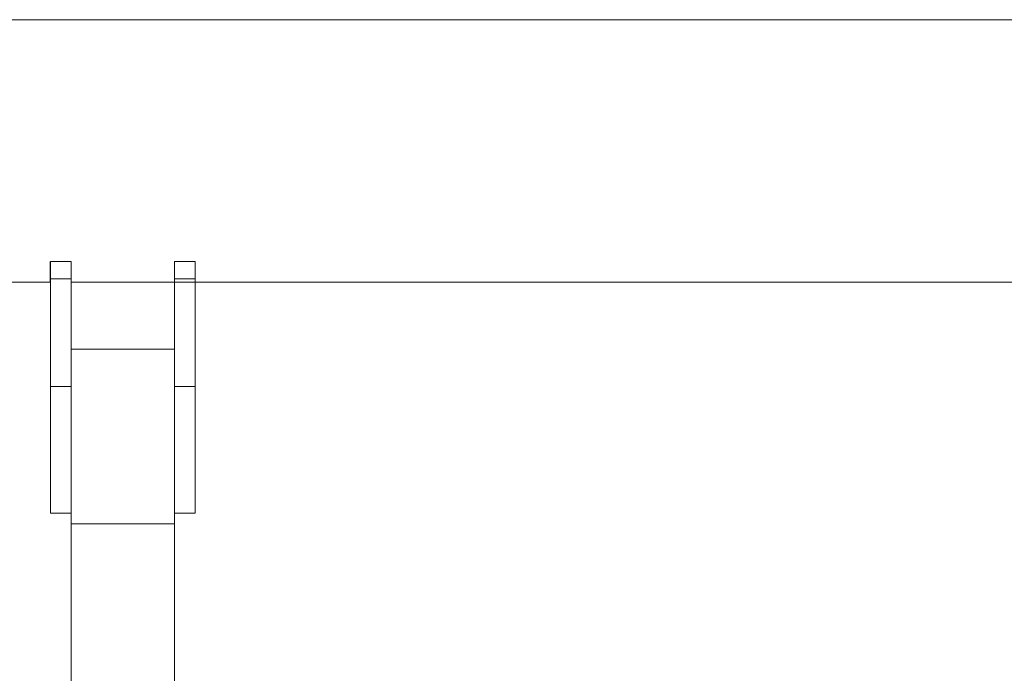
# Model space of a CAD drawing. Units: millimetres. Extents: x 0 to 8.1, y 0 to 14.4.
# Drawn here: x 3.9 to 4.2, y 12.3 to 12.4 of the extents above; entities that cross this region are included whole.
import ezdxf

# ---------------------------------------------------------------- set-up
doc = ezdxf.new("R2010")
doc.units = ezdxf.units.MM

# ---------------------------------------------------------------- blocks, each defined once
blk = doc.blocks.new('k014a')
at = {"color": 7, "linetype": 'Continuous', "lineweight": 15}
for p, q in [((3161.63, 15544.59), (3161.63, 15549.65)), ((3161.63, 15549.65), (3167.63, 15549.65)), ((3161.63, 15544.59), (3161.63, 15549.65)), ((3167.63, 15544.59), (3167.63, 15549.65)), ((3197.63, 15549.65), (3203.63, 15549.65)), ((3197.63, 15544.59), (3197.63, 15549.65)), ((3203.63, 15544.59), (3203.63, 15549.65)), ((3161.63, 15513.34), (3161.63, 15544.59)), ((3167.63, 15544.59), (3161.63, 15544.59)), ((3161.63, 15513.34), (3161.63, 15544.59)), ((3167.63, 15515.48), (3167.63, 15544.59)), ((3167.63, 15543.66), (3197.63, 15543.66)), ((3197.63, 15543.66), (3167.63, 15543.66)), ((3203.63, 15544.59), (3197.63, 15544.59)), ((3197.63, 15515.48), (3197.63, 15544.59)), ((3203.63, 15513.34), (3203.63, 15544.59)), ((3167.63, 15524.23), (3197.63, 15524.23)), ((3167.63, 15515.48), (3167.63, 15473.49)), ((3197.63, 15515.48), (3197.63, 15473.49)), ((3161.63, 15476.65), (3161.63, 15513.34)), ((3167.63, 15513.34), (3161.63, 15513.34)), ((3161.63, 15476.65), (3161.63, 15513.34)), ((3203.63, 15513.34), (3197.63, 15513.34)), ((3203.63, 15476.65), (3203.63, 15513.34)), ((3167.63, 15476.65), (3161.63, 15476.65)), ((3203.63, 15476.65), (3197.63, 15476.65)), ((3167.63, 15473.49), (3197.63, 15473.49)), ((3167.63, 15418.49), (3167.63, 15473.49)), ((3197.63, 15473.49), (3197.63, 15418.49))]:
    blk.add_line(p, q, dxfattribs=at)
blk = doc.blocks.new('K116_A-A')
at = {"color": 7, "linetype": 'Continuous', "lineweight": 15}
for p, q in [((5048.39815, 2474.23216), (5043.83714, 2474.23216)), ((5045.52916, 2474.16205), (5045.53516, 2474.16205)), ((5045.52916, 2474.157), (5045.52916, 2474.16205)), ((5045.53516, 2474.157), (5045.53516, 2474.16205)), ((5045.56516, 2474.16205), (5045.57116, 2474.16205)), ((5045.56516, 2474.157), (5045.56516, 2474.16205)), ((5045.57116, 2474.157), (5045.57116, 2474.16205)), ((5045.53516, 2474.157), (5045.52916, 2474.157)), ((5045.57116, 2474.157), (5045.56516, 2474.157)), ((5044.85116, 2474.15606), (5045.52916, 2474.15606)), ((5045.56516, 2474.15606), (5045.53516, 2474.15606)), ((5046.05216, 2474.15606), (5045.56516, 2474.15606)), ((5045.57116, 2474.15606), (5046.04616, 2474.15606)), ((5045.57116, 2474.15606), (5046.04616, 2474.15606)), ((5046.05816, 2474.15606), (5045.57116, 2474.15606)), ((5045.57716, 2474.15606), (5046.05216, 2474.15606))]:
    blk.add_line(p, q, dxfattribs=at)
at = {"color": 6}
blk.add_line((5045.52916, 2474.15606), (5045.52916, 2474.16205), dxfattribs=at)
at = {"xscale": 0.001, "yscale": 0.001, "zscale": 0.001}
blk.add_blockref('k014a', (5042.36753, 2458.6124), dxfattribs=at)

msp = doc.modelspace()

# ---------------------------------------------------------------- block references
msp.add_blockref('K116_A-A', (-5041.65296, -2461.79204))

doc.saveas('drawing.dxf')
